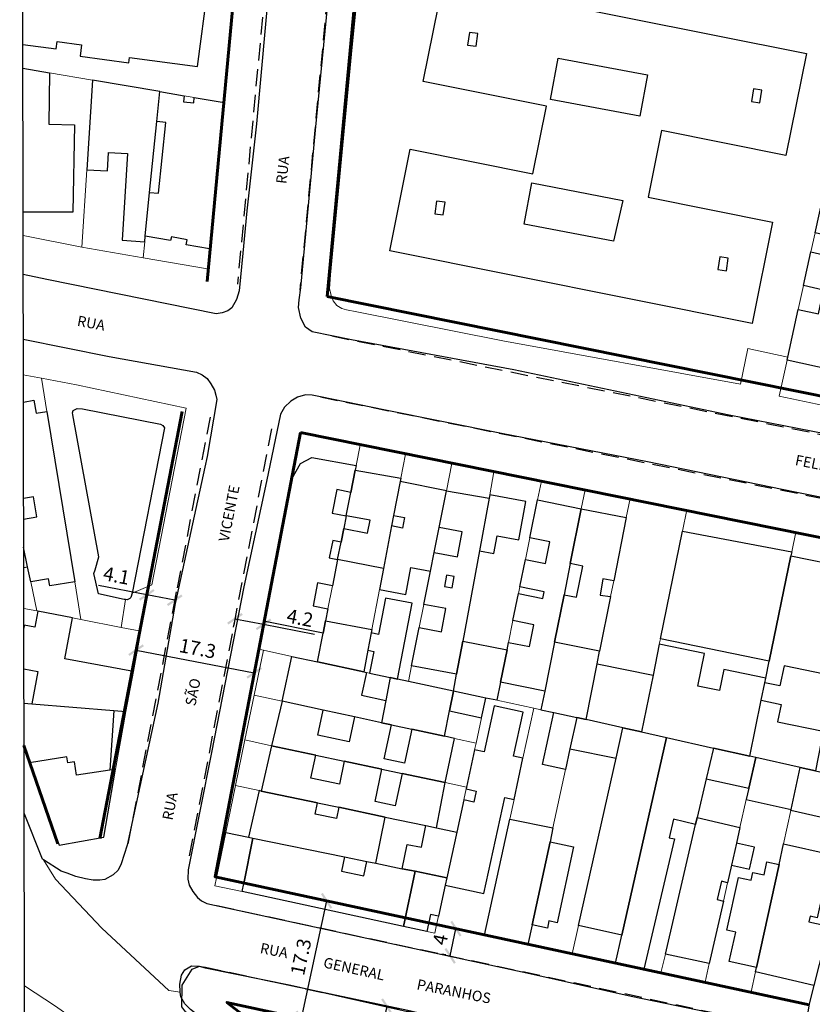
# Model space of a CAD drawing. Units: millimetres. Extents: x 280708 to 283149, y 1674344 to 1677126.
# Drawn here: x 280711 to 280825, y 1675062 to 1675204 of the extents above; entities that cross this region are included whole.
import ezdxf

# ---------------------------------------------------------------- set-up
doc = ezdxf.new("R2010")
doc.units = ezdxf.units.MM
doc.header["$MEASUREMENT"] = 0
doc.header["$PDMODE"] = 2
doc.header["$PDSIZE"] = 2
doc.linetypes.add('DASHED2', pattern=[0.375, 0.25, -0.125])
for name, color, linetype in [('_COORDENADAS_SIRGAS', 7, 'Continuous'), ('_cotas', 7, 'Continuous'), ('_meio fio', 7, 'DASHED2'), ('Edificacoes', 2, 'Continuous'), ('Edificacoes_Vazios', 2, 'Continuous'), ('Topon_de_Vias', 7, 'Continuous'), ('V-AREA_ VERDE', 3, 'Continuous')]:
    doc.layers.add(name, color=color, linetype=linetype)
for name, color, linetype, lineweight in [('_traçado meio fio', 7, 'Continuous', 60), ('_traçado por meio fio', 7, 'Continuous', 60), ('Muro_Grade', 8, 'Continuous', 20), ('Pavimentacao_Asfaltica_Mfio', 10, 'Continuous', 30), ('Pavimentacao_Nao_Asfaltica_Mfio', 10, 'Continuous', 30), ('Separ_Fisico_Canteiro_Mureta', 10, 'Continuous', 15)]:
    doc.layers.add(name, color=color, linetype=linetype, lineweight=lineweight)
doc.layers.add('Malha', color=7, linetype='Continuous', plot=False)
doc.styles.add('Arial', font='arial.ttf', dxfattribs={"height": 1.5})
doc.styles.get("Standard").update_dxf_attribs({"font": 'arial.ttf'})
doc.dimstyles.new('AEROS UPV', dxfattribs={"dimtxt": 2, "dimasz": 2.5, "dimexe": 1.25, "dimexo": 0.625, "dimtad": 1, "dimdsep": 46, "dimtxsty": 'Standard', "dimblk": 'ARCHTICK', "dimcen": 2.5, "dimadec": 0, "dimazin": 0, "dimtfac": 1, "dimtmove": 0, "dimatfit": 3, "dimfxl": 1, "dimarcsym": 0})

# ---------------------------------------------------------------- blocks, each defined once
blk = doc.blocks.new('_ARCHTICK')
at = {"color": 0, "linetype": 'ByBlock', "lineweight": -2}
blk.add_solid([(0.398, 0.309), (0.309, 0.398), (-0.309, -0.398), (-0.398, -0.309)], dxfattribs=at)
blk = doc.blocks.new('*D166')
at = {"layer": '_cotas', "color": 0, "lineweight": -2, "transparency": 16777216}
for p, q in [((280728.84, 1675120.85), (280721.88, 1675122.19)), ((280728.93, 1675121.31), (280729.07, 1675122.08)), ((280732.95, 1675120.53), (280733.1, 1675121.3)), ((280732.86, 1675120.07), (280728.84, 1675120.85))]:
    blk.add_line(p, q, dxfattribs=at)
at = {"layer": 'Defpoints', "color": 0, "transparency": 16777216}
for p in [(280728.81, 1675120.69), (280728.84, 1675120.85), (280732.83, 1675119.92)]:
    blk.add_point(p, dxfattribs=at)
at = {"layer": '_cotas', "color": 0, "lineweight": -2, "transparency": 16777216, "xscale": 2.5, "yscale": 2.5, "zscale": 2.5}
for p, rotation in [((280728.84, 1675120.85), 169.1040861218444), ((280732.86, 1675120.07), 349.1040861218444)]:
    blk.add_blockref('_ARCHTICK', p, dxfattribs=dict(at, rotation=rotation))
at = {"layer": '_cotas', "color": 0, "transparency": 16777216, "insert": (280724.44, 1675123.36), "char_height": 2, "attachment_point": 5, "rotation": 349.1041}
blk.add_mtext('4.1', dxfattribs=at)
blk = doc.blocks.new('*D167')
at = {"layer": '_cotas', "color": 0, "lineweight": -2, "transparency": 16777216}
for p, q in [((280741.45, 1675117.06), (280741.28, 1675116.18)), ((280741.52, 1675117.41), (280745.64, 1675116.61)), ((280745.57, 1675116.27), (280745.4, 1675115.39)), ((280745.64, 1675116.61), (280752.96, 1675115.2))]:
    blk.add_line(p, q, dxfattribs=at)
at = {"layer": 'Defpoints', "color": 0, "transparency": 16777216}
for p in [(280741.57, 1675117.67), (280745.69, 1675116.88), (280745.64, 1675116.61)]:
    blk.add_point(p, dxfattribs=at)
at = {"layer": '_cotas', "color": 0, "lineweight": -2, "transparency": 16777216, "xscale": 2.5, "yscale": 2.5, "zscale": 2.5}
for p, rotation in [((280741.52, 1675117.41), 169.1040861105291), ((280745.64, 1675116.61), 349.1040861105291)]:
    blk.add_blockref('_ARCHTICK', p, dxfattribs=dict(at, rotation=rotation))
at = {"layer": '_cotas', "color": 0, "transparency": 16777216, "insert": (280750.83, 1675117.27), "char_height": 2, "attachment_point": 5, "rotation": 349.1041}
blk.add_mtext('4.2', dxfattribs=at)
blk = doc.blocks.new('*D168')
at = {"layer": '_cotas', "color": 0, "lineweight": -2, "transparency": 16777216}
for p, q in [((280727.31, 1675112.9), (280744.3, 1675109.63)), ((280727.19, 1675112.31), (280727.07, 1675111.67)), ((280744.18, 1675109.04), (280744.06, 1675108.4))]:
    blk.add_line(p, q, dxfattribs=at)
at = {"layer": 'Defpoints', "color": 0, "transparency": 16777216}
for p in [(280727.31, 1675112.92), (280744.3, 1675109.65), (280744.3, 1675109.63)]:
    blk.add_point(p, dxfattribs=at)
at = {"layer": '_cotas', "color": 0, "lineweight": -2, "transparency": 16777216, "xscale": 2.5, "yscale": 2.5, "zscale": 2.5}
for p, rotation in [((280727.31, 1675112.9), 169.1040861282634), ((280744.3, 1675109.63), 349.1040861282634)]:
    blk.add_blockref('_ARCHTICK', p, dxfattribs=dict(at, rotation=rotation))
at = {"layer": '_cotas', "color": 0, "transparency": 16777216, "insert": (280736.11, 1675112.88), "char_height": 2, "attachment_point": 5, "rotation": 349.1041}
blk.add_mtext('17.3', dxfattribs=at)
blk = doc.blocks.new('*D1024')
at = {"layer": '_COORDENADAS_SIRGAS', "color": 0, "lineweight": -2, "transparency": 16777216}
for p, q in [((280754.7, 1675076.86), (280751.06, 1675059.95)), ((280755.36, 1675076.72), (280753.48, 1675077.13)), ((280751.72, 1675059.81), (280749.84, 1675060.21))]:
    blk.add_line(p, q, dxfattribs=at)
at = {"layer": 'Defpoints', "color": 0, "transparency": 16777216}
for p in [(280755.97, 1675076.59), (280751.06, 1675059.95), (280752.33, 1675059.68)]:
    blk.add_point(p, dxfattribs=at)
at = {"layer": '_COORDENADAS_SIRGAS', "color": 0, "lineweight": -2, "transparency": 16777216, "xscale": 2.5, "yscale": 2.5, "zscale": 2.5}
for p, rotation in [((280754.7, 1675076.86), 77.84053301772543), ((280751.06, 1675059.95), 257.8405330177255)]:
    blk.add_blockref('_ARCHTICK', p, dxfattribs=dict(at, rotation=rotation))
at = {"layer": '_COORDENADAS_SIRGAS', "color": 0, "transparency": 16777216, "insert": (280751.27, 1675068.75), "char_height": 2, "attachment_point": 5, "rotation": 77.8405}
blk.add_mtext('17.3', dxfattribs=at)
blk = doc.blocks.new('*D1025')
at = {"layer": '_COORDENADAS_SIRGAS', "color": 0, "lineweight": -2, "transparency": 16777216}
for p, q in [((280772.7, 1675072.98), (280772.09, 1675073.12)), ((280772.47, 1675068.94), (280773.31, 1675072.85)), ((280771.86, 1675069.07), (280771.25, 1675069.21))]:
    blk.add_line(p, q, dxfattribs=at)
at = {"layer": 'Defpoints', "color": 0, "transparency": 16777216}
for p in [(280773.31, 1675072.85), (280773.31, 1675072.85), (280772.47, 1675068.94)]:
    blk.add_point(p, dxfattribs=at)
at = {"layer": '_COORDENADAS_SIRGAS', "color": 0, "lineweight": -2, "transparency": 16777216, "xscale": 2.5, "yscale": 2.5, "zscale": 2.5}
for p, rotation in [((280773.31, 1675072.85), 77.84053301844989), ((280772.47, 1675068.94), 257.8405330184499)]:
    blk.add_blockref('_ARCHTICK', p, dxfattribs=dict(at, rotation=rotation))
at = {"layer": '_COORDENADAS_SIRGAS', "color": 0, "transparency": 16777216, "insert": (280771.3, 1675071.24), "char_height": 2, "attachment_point": 5, "rotation": 77.8405}
blk.add_mtext('4', dxfattribs=at)
blk = doc.blocks.new('*D1026')
at = {"layer": '_COORDENADAS_SIRGAS', "color": 0, "lineweight": -2, "transparency": 16777216}
for p, q in [((280763.36, 1675061.7), (280762.45, 1675057.49)), ((280763.55, 1675061.66), (280764.58, 1675061.44)), ((280762.45, 1675057.49), (280760.88, 1675050.19)), ((280762.65, 1675057.45), (280763.67, 1675057.23))]:
    blk.add_line(p, q, dxfattribs=at)
at = {"layer": 'Defpoints', "color": 0, "transparency": 16777216}
for p in [(280762.94, 1675061.79), (280762.03, 1675057.58), (280762.45, 1675057.49)]:
    blk.add_point(p, dxfattribs=at)
at = {"layer": '_COORDENADAS_SIRGAS', "color": 0, "lineweight": -2, "transparency": 16777216, "xscale": 2.5, "yscale": 2.5, "zscale": 2.5}
for p, rotation in [((280763.36, 1675061.7), 77.84053301842465), ((280762.45, 1675057.49), 257.8405330184246)]:
    blk.add_blockref('_ARCHTICK', p, dxfattribs=dict(at, rotation=rotation))
at = {"layer": '_COORDENADAS_SIRGAS', "color": 0, "transparency": 16777216, "insert": (280759.79, 1675052.97), "char_height": 2, "attachment_point": 5, "rotation": 77.8405}
blk.add_mtext('4.3', dxfattribs=at)

msp = doc.modelspace()

# ---------------------------------------------------------------- linework, layer by layer
at = {"layer": '_meio fio', "ltscale": 10}
for p, q in [((280755.456, 1675158.073), (280883.713, 1675132.268)), ((280753.801, 1675149.306), (280881.391, 1675123.525)), ((280738.923, 1675076.17), (280821.1, 1675058.463)), ((280737.027, 1675067.372), (280821.523, 1675049.166))]:
    msp.add_line(p, q, dxfattribs=at)
for points in [[(280755.255, 1675308.456), (280741.883, 1675165.496)], [(280764.216, 1675307.618), (280750.844, 1675164.658)], [(280737.934, 1675146.413), (280726.117, 1675085.022)], [(280746.772, 1675144.712), (280734.955, 1675083.321)]]:
    msp.add_lwpolyline(points, dxfattribs=at)
at = {"layer": '_traçado meio fio'}
msp.add_line((280711.181, 1675099.168), (280716.065, 1675085.073), dxfattribs=at)
for points in [[(280750.874, 1675308.866), (280737.502, 1675165.906)], [(280768.198, 1675307.245), (280754.774, 1675163.718)], [(280733.908, 1675147.188), (280722.091, 1675085.797)], [(280750.945, 1675144.17), (280738.654, 1675080.319), (280824.092, 1675061.91)], [(280820.673, 1675044.95), (280740.375, 1675062.252), (280745.154, 1675058.551), (280748.644, 1675055.443), (280752.907, 1675051.743), (280756.197, 1675048.556), (280761.853, 1675042.726), (280768.317, 1675035.684), (280772.846, 1675031.269), (280789.187, 1675009.772), (280792.852, 1675004.508), (280795.032, 1675001.14)]]:
    msp.add_lwpolyline(points, dxfattribs=at)
at = {"layer": '_traçado por meio fio'}
for p, q in [((280754.774, 1675163.718), (280884.298, 1675137.658)), ((280750.945, 1675144.17), (280880.281, 1675118.036))]:
    msp.add_line(p, q, dxfattribs=at)
at = {"layer": 'Edificacoes', "flags": 128}
for points in [[(280726.344, 1675198.085), (280736.133, 1675196.789), (280737.626, 1675208.065), (280727.726, 1675209.376), (280727.841, 1675210.243), (280721.197, 1675211.123), (280721.027, 1675209.84), (280717.367, 1675210.325), (280717.569, 1675211.844), (280710.983, 1675212.716)], [(280711.005, 1675199.96), (280715.794, 1675199.326), (280715.937, 1675200.405), (280719.463, 1675199.938), (280719.243, 1675198.279), (280726.246, 1675197.351), (280726.344, 1675198.085)], [(280711.011, 1675196.548), (280714.866, 1675195.893)], [(280714.866, 1675195.893), (280714.75, 1675188.496), (280718.424, 1675188.439), (280718.227, 1675175.867), (280711.047, 1675175.868)], [(280711.095, 1675148.566), (280712.622, 1675148.816), (280712.925, 1675146.968), (280714.476, 1675147.222), (280718.493, 1675122.716), (280714.885, 1675122.125), (280714.716, 1675123.154), (280712.154, 1675122.734), (280711.711, 1675124.886), (280711.132, 1675127.695)], [(280711.124, 1675131.744), (280713.039, 1675132.058), (280712.57, 1675134.918), (280711.119, 1675134.681)], [(280711.137, 1675124.766), (280711.711, 1675124.886), (280711.132, 1675127.695)], [(280724.114, 1675104.228), (280725.844, 1675104.09), (280726.913, 1675109.808), (280717.074, 1675111.649), (280718.175, 1675117.532), (280713.171, 1675118.511), (280712.738, 1675116.198), (280711.229, 1675116.48), (280711.152, 1675116.07)], [(280711.162, 1675110.218), (280713.194, 1675109.838), (280712.32, 1675105.163), (280724.114, 1675104.228)], [(280711.171, 1675105.254), (280712.32, 1675105.163), (280724.114, 1675104.228)], [(280724.114, 1675104.228), (280723.507, 1675095.663), (280718.742, 1675094.92), (280718.445, 1675096.829), (280717.467, 1675096.677), (280717.333, 1675097.539), (280711.99, 1675096.705), (280711.181, 1675099.268)]]:
    msp.add_lwpolyline(points, dxfattribs=at)
for points in [[(280771.492, 1675209.13), (280823.705, 1675198.665), (280820.765, 1675183.997), (280802.86, 1675187.586), (280800.941, 1675178.009), (280818.805, 1675174.428), (280815.886, 1675159.865), (280763.771, 1675170.311), (280766.703, 1675184.936), (280784.371, 1675181.394), (280786.315, 1675191.094), (280768.589, 1675194.647)], [(280721.037, 1675194.845), (280720.223, 1675181.97), (280723.18, 1675181.783), (280723.349, 1675184.457), (280726.067, 1675184.285), (280725.279, 1675171.821), (280728.544, 1675171.615), (280728.622, 1675172.4), (280729.253, 1675178.715), (280730.269, 1675188.888), (280730.7, 1675193.203)], [(280734.214, 1675192.606), (280734.129, 1675191.742), (280735.586, 1675191.597), (280735.662, 1675192.36), (280739.959, 1675191.63), (280737.867, 1675170.576), (280734.519, 1675171.154), (280734.651, 1675171.885), (280732.388, 1675172.332), (280732.273, 1675171.776), (280728.622, 1675172.4), (280729.253, 1675178.715), (280730.55, 1675178.586), (280731.56, 1675188.759), (280730.269, 1675188.888), (280730.7, 1675193.203)], [(280833.002, 1675179.026), (280831.369, 1675171.655), (280830.688, 1675168.581), (280829.574, 1675163.552), (280828.988, 1675160.909), (280827.279, 1675153.196), (280820.94, 1675154.601), (280821.033, 1675155.023), (280822.539, 1675161.884), (280825.419, 1675161.246), (280826.175, 1675164.662), (280823.29, 1675165.301), (280824.356, 1675170.156), (280827.278, 1675169.508), (280827.883, 1675172.237), (280824.955, 1675172.886), (280826.635, 1675180.533)], [(280719.592, 1675147.569), (280730.834, 1675145.368), (280731.137, 1675145.205), (280731.38, 1675144.841), (280726.764, 1675121.074), (280726.568, 1675120.468), (280726.397, 1675120.345), (280726.038, 1675120.151), (280725.791, 1675120.169), (280725.599, 1675120.182), (280721.9, 1675120.974), (280721.226, 1675123.925), (280721.41, 1675124.422), (280721.927, 1675126.333), (280718.19, 1675146.724), (280718.177, 1675147.018), (280718.271, 1675147.343), (280718.429, 1675147.453), (280718.817, 1675147.66)], [(280758.948, 1675139.449), (280758.82, 1675138.795), (280758.187, 1675135.571), (280756.151, 1675135.974), (280755.482, 1675132.595), (280757.528, 1675132.214), (280757.169, 1675130.389), (280756.787, 1675128.442), (280755.58, 1675128.682), (280755.078, 1675126.151), (280756.29, 1675125.911), (280755.555, 1675122.167), (280753.414, 1675122.592), (280752.752, 1675119.248), (280754.898, 1675118.823), (280754.562, 1675117.114), (280754.213, 1675115.334), (280745.636, 1675117.049), (280749.696, 1675137.55), (280750.962, 1675139.707), (280752.582, 1675140.602)], [(280765.365, 1675137.605), (280765.277, 1675137.142), (280764.341, 1675132.251), (280764.055, 1675130.758), (280762.887, 1675124.649), (280756.29, 1675125.911), (280756.787, 1675128.442), (280757.169, 1675130.389), (280760.593, 1675129.734), (280760.943, 1675131.561), (280757.528, 1675132.214), (280758.187, 1675135.571), (280758.82, 1675138.795)], [(280770.173, 1675126.921), (280770.89, 1675130.517), (280771.948, 1675135.817), (280765.277, 1675137.142), (280764.341, 1675132.251), (280765.912, 1675131.951), (280765.627, 1675130.457), (280764.055, 1675130.758), (280762.887, 1675124.649), (280762.308, 1675121.622), (280766.075, 1675120.902), (280766.818, 1675124.786), (280769.639, 1675124.247)], [(280773.383, 1675109.458), (280766.925, 1675110.649), (280768.022, 1675116.145), (280771.248, 1675115.551), (280771.865, 1675118.893), (280768.687, 1675119.479), (280769.639, 1675124.247), (280770.173, 1675126.921), (280773.518, 1675126.304), (280774.183, 1675129.91), (280770.89, 1675130.517), (280771.948, 1675135.817), (280778.076, 1675134.764), (280776.675, 1675127.169), (280774.285, 1675114.204)], [(280778.154, 1675135.206), (280778.076, 1675134.764), (280776.675, 1675127.169), (280778.746, 1675126.787), (280779.214, 1675129.325), (280782.345, 1675128.748), (280783.358, 1675134.247)], [(280780.863, 1675114.008), (280783.876, 1675113.403), (280784.507, 1675116.548), (280781.503, 1675117.151), (280782.297, 1675121.047), (280785.808, 1675120.342), (280786, 1675121.299), (280782.492, 1675122.003), (280783.291, 1675125.926), (280786.167, 1675125.349), (280786.795, 1675128.479), (280783.929, 1675129.055), (280785.043, 1675134.518), (280791.322, 1675133.2), (280789.744, 1675125.339), (280788.843, 1675120.85), (280787.474, 1675114.032), (280786.064, 1675107.006), (280779.697, 1675108.284), (280780.645, 1675112.941)], [(280791.322, 1675133.2), (280797.804, 1675131.97), (280795.985, 1675122.849), (280794.441, 1675123.161), (280794.031, 1675120.824), (280795.542, 1675120.631), (280793.967, 1675112.737), (280787.474, 1675114.032), (280788.843, 1675120.85), (280790.638, 1675120.491), (280791.533, 1675124.982), (280789.744, 1675125.339)], [(280805.875, 1675130.018), (280821.586, 1675127.015), (280821.469, 1675126.447), (280818.368, 1675111.302), (280802.706, 1675114.507)], [(280817.736, 1675108.218), (280817.874, 1675108.889), (280818.368, 1675111.302), (280821.469, 1675126.447), (280829.472, 1675124.808), (280826.322, 1675109.427), (280820.48, 1675110.624), (280819.896, 1675107.775)], [(280764.907, 1675108.737), (280766.998, 1675119.639), (280763.186, 1675120.37), (280762.187, 1675115.162), (280761.111, 1675115.369), (280760.636, 1675112.884), (280761.493, 1675112.719), (280760.894, 1675109.597), (280763.853, 1675108.963)], [(280753.402, 1675111.203), (280754.213, 1675115.334), (280754.562, 1675117.114), (280761.205, 1675115.858), (280761.111, 1675115.369), (280760.636, 1675112.884), (280760.042, 1675109.78)], [(280772.959, 1675107.012), (280773.383, 1675109.458), (280774.285, 1675114.204), (280780.645, 1675112.941), (280779.697, 1675108.284), (280779.166, 1675105.682), (280777.613, 1675106.015)], [(280792.01, 1675102.93), (280793.602, 1675110.907), (280793.967, 1675112.737), (280787.474, 1675114.032), (280786.064, 1675107.006), (280785.526, 1675104.319), (280787.373, 1675103.923), (280790.672, 1675103.217)], [(280815.571, 1675097.645), (280817.218, 1675105.689), (280817.736, 1675108.218), (280817.874, 1675108.889), (280811.826, 1675110.128), (280811.204, 1675107.091), (280808.088, 1675107.729), (280809.046, 1675112.406), (280802.549, 1675113.737), (280801.641, 1675109.291), (280799.976, 1675101.143), (280803.58, 1675100.335), (280810.34, 1675098.819)], [(280749.697, 1675111.996), (280753.402, 1675111.203), (280760.042, 1675109.78), (280760.434, 1675109.696), (280759.729, 1675106.426), (280763.227, 1675105.672), (280762.615, 1675102.459), (280758.697, 1675103.304), (280754.22, 1675104.269), (280748.306, 1675105.544)], [(280799.976, 1675101.143), (280797.321, 1675101.739), (280792.01, 1675102.93), (280793.602, 1675110.907), (280801.641, 1675109.291)], [(280772.377, 1675104.184), (280772.959, 1675107.012), (280766.476, 1675108.401), (280764.907, 1675108.737), (280763.853, 1675108.963), (280763.227, 1675105.672), (280762.615, 1675102.459), (280764.013, 1675102.158), (280766.945, 1675101.525), (280771.659, 1675100.509)], [(280772.377, 1675104.184), (280776.997, 1675103.185), (280777.613, 1675106.015), (280772.959, 1675107.012)], [(280765.559, 1675095.164), (280771.736, 1675093.849), (280773.089, 1675100.201), (280771.659, 1675100.509), (280766.945, 1675101.525), (280765.902, 1675096.625), (280762.968, 1675097.25), (280764.013, 1675102.158), (280762.615, 1675102.459), (280758.697, 1675103.304), (280757.933, 1675099.715), (280753.453, 1675100.669), (280754.22, 1675104.269), (280748.306, 1675105.544), (280746.776, 1675099.164), (280753.136, 1675097.81), (280757.238, 1675096.936), (280762.642, 1675095.786)], [(280816.407, 1675097.458), (280815.571, 1675097.645), (280817.218, 1675105.689), (280820.062, 1675105.106), (280819.551, 1675102.611), (280826.107, 1675101.268), (280825.807, 1675099.731), (280824.987, 1675095.534), (280822.807, 1675096.022)], [(280777.325, 1675077.918), (280780.331, 1675091.732), (280781.66, 1675091.442), (280782.945, 1675097.353), (280781.589, 1675097.648), (280782.972, 1675104.002), (280778.82, 1675104.906), (280777.375, 1675098.265), (280775.992, 1675098.566), (280774.822, 1675093.192), (280774.771, 1675092.955), (280776.22, 1675092.64), (280775.872, 1675091.041), (280774.423, 1675091.357), (280773.418, 1675086.737), (280771.99, 1675080.172), (280771.763, 1675079.129)], [(280790.672, 1675103.217), (280789.701, 1675098.699), (280789.069, 1675095.761), (280785.771, 1675096.47), (280787.373, 1675103.923)], [(280797.321, 1675101.739), (280792.01, 1675102.93), (280790.672, 1675103.217), (280789.701, 1675098.699), (280796.332, 1675097.351)], [(280797.162, 1675071.922), (280790.92, 1675073.332), (280796.332, 1675097.351), (280797.321, 1675101.739), (280799.976, 1675101.143), (280803.58, 1675100.335)], [(280809.305, 1675094.39), (280808.007, 1675088.836), (280807.775, 1675087.845), (280804.602, 1675088.586), (280803.983, 1675085.935), (280804.719, 1675085.763), (280800.342, 1675067.03), (280796.253, 1675067.901), (280797.162, 1675071.922), (280803.58, 1675100.335), (280810.34, 1675098.819)], [(280746.776, 1675099.164), (280745.303, 1675092.64), (280753.387, 1675090.943), (280756.454, 1675090.299), (280763.143, 1675088.895), (280768.969, 1675087.671), (280770.512, 1675087.347), (280771.736, 1675093.849), (280765.559, 1675095.164), (280764.583, 1675090.519), (280761.665, 1675091.132), (280762.642, 1675095.786), (280757.238, 1675096.936), (280756.539, 1675093.608), (280752.435, 1675094.47), (280753.136, 1675097.81)], [(280816.407, 1675097.458), (280815.571, 1675097.645), (280810.34, 1675098.819), (280809.305, 1675094.39), (280815.42, 1675093.073)], [(280724.366, 1675095.796), (280723.507, 1675095.663), (280718.742, 1675094.92), (280718.445, 1675096.829), (280717.467, 1675096.677), (280717.333, 1675097.539), (280711.99, 1675096.705), (280716.24, 1675084.84), (280722.644, 1675085.986)], [(280822.807, 1675096.022), (280816.407, 1675097.458), (280815.42, 1675093.073), (280815.049, 1675091.425), (280821.493, 1675090.004)], [(280824.987, 1675095.534), (280831.734, 1675094.02), (280830.316, 1675087.829), (280821.46, 1675089.856), (280821.493, 1675090.004), (280822.807, 1675096.022)], [(280745.023, 1675092.699), (280743.476, 1675085.992), (280744.097, 1675085.865), (280757.275, 1675083.175), (280760.5, 1675082.517), (280761.787, 1675082.254), (280763.143, 1675088.895), (280756.454, 1675090.299), (280756.121, 1675088.67), (280753.051, 1675089.297), (280753.387, 1675090.943), (280745.303, 1675092.64)], [(280777.416, 1675071.913), (280781.041, 1675088.591), (280787.257, 1675087.333), (280786.831, 1675085.349), (280784.262, 1675073.401), (280783.657, 1675070.584)], [(280803.42, 1675069.206), (280807.775, 1675087.845), (280808.007, 1675088.836), (280814.143, 1675087.402), (280813.64, 1675085.168), (280812.922, 1675081.981), (280812.356, 1675079.464), (280811.507, 1675079.662), (280810.892, 1675077.029), (280811.761, 1675076.825), (280809.737, 1675067.831)], [(280770.512, 1675087.347), (280773.418, 1675086.737), (280771.99, 1675080.172), (280767.433, 1675081.102), (280765.59, 1675081.478), (280766.304, 1675084.979), (280768.335, 1675084.564), (280768.969, 1675087.671)], [(280742.799, 1675079.337), (280738.848, 1675080.178), (280740.189, 1675086.663), (280743.476, 1675085.992), (280744.097, 1675085.865)], [(280757.275, 1675083.175), (280756.853, 1675081.108), (280760.078, 1675080.45), (280760.5, 1675082.517), (280761.787, 1675082.254), (280765.59, 1675081.478), (280767.433, 1675081.102), (280765.775, 1675073.177), (280742.569, 1675078.179), (280742.799, 1675079.337), (280744.097, 1675085.865)], [(280784.262, 1675073.401), (280786.831, 1675085.349), (280790.222, 1675084.62), (280787.876, 1675073.705), (280786.681, 1675073.961), (280786.459, 1675072.929)], [(280813.64, 1675085.168), (280812.922, 1675081.981), (280815.539, 1675081.392), (280816.256, 1675084.579)], [(280816.388, 1675066.636), (280816.525, 1675067.262), (280819.761, 1675082.076), (280820.407, 1675085.035), (280827.244, 1675083.541), (280825.252, 1675074.42), (280824.238, 1675074.641), (280824.062, 1675073.835), (280826.92, 1675073.211), (280826.337, 1675070.891), (280824.781, 1675064.698)], [(280819.761, 1675082.076), (280816.525, 1675067.262), (280812.609, 1675068.117), (280813.534, 1675072.35), (280812.255, 1675072.629), (280813.913, 1675080.221), (280815.749, 1675079.82), (280815.991, 1675080.929), (280817.62, 1675080.573), (280818.03, 1675082.454)], [(280771.99, 1675080.172), (280771.763, 1675079.129), (280770.788, 1675074.648), (280769.631, 1675074.9), (280769.1, 1675072.46), (280765.775, 1675073.177), (280767.433, 1675081.102)], [(280824.781, 1675064.698), (280824.116, 1675062.051), (280823.129, 1675056.223), (280863.418, 1675048.294), (280865.208, 1675057.391), (280863.967, 1675057.635), (280865.007, 1675062.919), (280831.711, 1675069.783), (280826.337, 1675070.891)]]:
    msp.add_lwpolyline(points, close=True, dxfattribs=at)
at = {"layer": 'Edificacoes_Vazios', "flags": 128}
for points in [[(280775.249, 1675201.71), (280774.975, 1675199.892), (280776.188, 1675199.709), (280776.462, 1675201.527)], [(280788.004, 1675198.012), (280800.849, 1675195.601), (280799.733, 1675189.659), (280786.888, 1675192.069)], [(280816.08, 1675193.587), (280815.806, 1675191.769), (280817.019, 1675191.586), (280817.293, 1675193.404)], [(280784.236, 1675180.06), (280797.298, 1675177.553), (280795.965, 1675171.706), (280783.12, 1675174.117)], [(280770.525, 1675177.463), (280770.251, 1675175.646), (280771.464, 1675175.463), (280771.738, 1675177.28)], [(280811.25, 1675169.434), (280810.976, 1675167.616), (280812.189, 1675167.433), (280812.463, 1675169.251)], [(280771.951, 1675123.668), (280771.668, 1675122.059), (280772.765, 1675121.866), (280773.048, 1675123.475)]]:
    msp.add_lwpolyline(points, close=True, dxfattribs=at)
at = {"layer": 'Malha', "flags": 128}
msp.add_lwpolyline([(280710.564, 1675452.26), (281192.801, 1675453.092), (281193.746, 1674898.828), (280711.533, 1674897.996), (280710.564, 1675452.26)], close=True, dxfattribs=at)
at = {"layer": 'Muro_Grade', "flags": 128}
for points in [[(280768.156, 1675265.24), (280767.095, 1675258.517), (280765.151, 1675258.616), (280764.261, 1675258.392), (280763.736, 1675257.885), (280763.698, 1675257.51), (280761.555, 1675232.525), (280760.634, 1675222.102), (280758.286, 1675198.581), (280755.273, 1675166.85), (280755.137, 1675164.892), (280755.38, 1675163.865), (280755.657, 1675163.137), (280756.168, 1675162.448), (280756.871, 1675162.011), (280757.583, 1675161.812), (280759.07, 1675161.515), (280780.022, 1675157.361), (280814.243, 1675151.128)], [(280710.978, 1675215.724), (280735.912, 1675212.269), (280741.76, 1675211.458), (280740.195, 1675194.008), (280739.959, 1675191.63), (280737.867, 1675170.576), (280737.582, 1675167.712), (280728.314, 1675169.314), (280719.519, 1675170.836), (280711.053, 1675172.515)], [(280711.011, 1675196.548), (280714.866, 1675195.893), (280721.037, 1675194.845), (280730.7, 1675193.203), (280734.214, 1675192.606), (280735.662, 1675192.36), (280739.959, 1675191.63)], [(280719.519, 1675170.836), (280720.223, 1675181.97), (280721.037, 1675194.845)], [(280730.7, 1675193.203), (280730.269, 1675188.888), (280729.253, 1675178.715), (280728.622, 1675172.4), (280728.544, 1675171.615), (280728.314, 1675169.314)], [(280829.195, 1675192.191), (280827.287, 1675183.505), (280826.635, 1675180.533), (280824.955, 1675172.886), (280824.356, 1675170.156), (280823.29, 1675165.301), (280822.539, 1675161.884), (280821.033, 1675155.023), (280820.94, 1675154.601), (280819.801, 1675149.412)], [(280850.619, 1675187.947), (280848.345, 1675177.438), (280848.224, 1675176.878), (280847.631, 1675174.135), (280846.841, 1675170.488), (280845.157, 1675162.704), (280844.075, 1675157.702), (280843.944, 1675157.1), (280842.224, 1675149.149), (280841.293, 1675144.849), (280832.859, 1675146.639), (280826.142, 1675148.065), (280819.801, 1675149.412)], [(280815.269, 1675156.277), (280814.243, 1675151.128)], [(280815.269, 1675156.277), (280821.033, 1675155.023)], [(280711.088, 1675152.471), (280713.694, 1675151.991), (280718.751, 1675151.06), (280734.508, 1675147.707), (280729.55, 1675122.279), (280726.764, 1675121.074)], [(280713.694, 1675151.991), (280714.476, 1675147.222), (280718.493, 1675122.716), (280719.381, 1675117.296)], [(280744.841, 1675113.037), (280745.636, 1675117.049), (280749.696, 1675137.55), (280750.994, 1675144.101)], [(280750.994, 1675144.101), (280759.526, 1675142.39), (280766.031, 1675141.085), (280772.732, 1675139.741), (280778.77, 1675138.53), (280783.99, 1675137.483), (280785.583, 1675137.172), (280791.872, 1675135.941), (280798.344, 1675134.675), (280806.5, 1675133.079)], [(280759.526, 1675142.39), (280758.948, 1675139.449), (280758.82, 1675138.795), (280758.187, 1675135.571), (280757.528, 1675132.214), (280757.169, 1675130.389), (280756.787, 1675128.442), (280756.29, 1675125.911), (280755.555, 1675122.167), (280754.898, 1675118.823), (280754.562, 1675117.114), (280754.213, 1675115.334), (280753.402, 1675111.203)], [(280766.031, 1675141.085), (280765.365, 1675137.605), (280765.277, 1675137.142), (280764.341, 1675132.251), (280764.055, 1675130.758), (280762.887, 1675124.649), (280762.308, 1675121.622), (280761.205, 1675115.858), (280761.111, 1675115.369), (280760.636, 1675112.884), (280760.042, 1675109.78)], [(280772.732, 1675139.741), (280771.948, 1675135.817), (280770.89, 1675130.517), (280770.173, 1675126.921), (280769.639, 1675124.247), (280768.687, 1675119.479), (280768.022, 1675116.145), (280766.925, 1675110.649), (280766.476, 1675108.401)], [(280778.77, 1675138.53), (280778.154, 1675135.206), (280778.076, 1675134.764), (280776.675, 1675127.169), (280774.285, 1675114.204), (280773.383, 1675109.458), (280772.959, 1675107.012)], [(280785.583, 1675137.172), (280785.043, 1675134.518), (280783.929, 1675129.055), (280783.291, 1675125.926), (280782.492, 1675122.003), (280782.297, 1675121.047), (280781.503, 1675117.151), (280780.863, 1675114.008), (280780.645, 1675112.941), (280779.697, 1675108.284), (280779.166, 1675105.682)], [(280791.872, 1675135.941), (280791.322, 1675133.2), (280789.744, 1675125.339), (280788.843, 1675120.85), (280787.474, 1675114.032), (280786.064, 1675107.006), (280785.526, 1675104.319)], [(280792.01, 1675102.93), (280793.602, 1675110.907), (280793.967, 1675112.737), (280795.542, 1675120.631), (280795.985, 1675122.849), (280797.804, 1675131.97), (280798.344, 1675134.675)], [(280806.5, 1675133.079), (280805.875, 1675130.018), (280802.706, 1675114.507), (280802.549, 1675113.737), (280801.641, 1675109.291), (280799.976, 1675101.143)], [(280815.571, 1675097.645), (280817.218, 1675105.689), (280817.736, 1675108.218), (280817.874, 1675108.889), (280818.368, 1675111.302), (280821.469, 1675126.447), (280821.586, 1675127.015), (280822.172, 1675129.876)], [(280838.001, 1675126.641), (280831.331, 1675128.004), (280822.172, 1675129.876)], [(280711.132, 1675127.695), (280711.711, 1675124.886), (280712.154, 1675122.734), (280713.019, 1675118.54)], [(280725.791, 1675120.169), (280725.151, 1675116.167)], [(280711.147, 1675118.907), (280713.019, 1675118.54), (280713.171, 1675118.511), (280718.175, 1675117.532), (280719.381, 1675117.296), (280725.151, 1675116.167), (280727.999, 1675115.61), (280726.913, 1675109.808), (280725.844, 1675104.09), (280725.485, 1675102.175), (280724.366, 1675095.796), (280722.644, 1675085.986)], [(280738.611, 1675079.032), (280738.848, 1675080.178), (280740.189, 1675086.663), (280741.587, 1675093.42), (280742.944, 1675099.981), (280744.275, 1675106.413), (280745.611, 1675112.872)], [(280744.841, 1675113.037), (280745.611, 1675112.872), (280749.697, 1675111.996), (280753.402, 1675111.203), (280760.042, 1675109.78), (280760.434, 1675109.696), (280760.894, 1675109.597), (280763.853, 1675108.963), (280764.907, 1675108.737), (280766.476, 1675108.401), (280772.959, 1675107.012), (280777.613, 1675106.015), (280779.166, 1675105.682), (280784.506, 1675104.538), (280785.526, 1675104.319), (280787.373, 1675103.923), (280790.672, 1675103.217), (280792.01, 1675102.93), (280797.321, 1675101.739), (280799.976, 1675101.143), (280803.58, 1675100.335), (280810.34, 1675098.819), (280815.571, 1675097.645), (280816.407, 1675097.458), (280822.807, 1675096.022), (280824.987, 1675095.534)], [(280744.275, 1675106.413), (280748.306, 1675105.544), (280754.22, 1675104.269), (280758.697, 1675103.304), (280762.615, 1675102.459), (280764.013, 1675102.158), (280766.945, 1675101.525), (280771.659, 1675100.509), (280773.089, 1675100.201), (280776.202, 1675099.529)], [(280777.613, 1675106.015), (280776.997, 1675103.185), (280776.202, 1675099.529), (280775.992, 1675098.566), (280774.822, 1675093.192), (280774.771, 1675092.955), (280774.423, 1675091.357), (280773.418, 1675086.737), (280771.99, 1675080.172), (280771.763, 1675079.129), (280770.788, 1675074.648), (280770.512, 1675073.383), (280770.257, 1675072.21)], [(280725.844, 1675104.09), (280724.114, 1675104.228), (280712.32, 1675105.163), (280711.171, 1675105.254)], [(280777.416, 1675071.913), (280781.041, 1675088.591), (280781.66, 1675091.442), (280782.945, 1675097.353), (280784.506, 1675104.538)], [(280790.672, 1675103.217), (280789.701, 1675098.699), (280789.069, 1675095.761), (280787.257, 1675087.333), (280786.831, 1675085.349), (280784.262, 1675073.401), (280783.657, 1675070.584)], [(280797.321, 1675101.739), (280796.332, 1675097.351), (280790.92, 1675073.332), (280789.997, 1675069.234)], [(280774.822, 1675093.192), (280771.736, 1675093.849), (280765.559, 1675095.164), (280762.642, 1675095.786), (280757.238, 1675096.936), (280753.136, 1675097.81), (280746.776, 1675099.164), (280742.944, 1675099.981)], [(280803.58, 1675100.335), (280797.162, 1675071.922), (280796.253, 1675067.901)], [(280810.34, 1675098.819), (280809.305, 1675094.39), (280808.007, 1675088.836), (280807.775, 1675087.845), (280803.42, 1675069.206), (280802.79, 1675066.509)], [(280816.407, 1675097.458), (280815.42, 1675093.073), (280815.049, 1675091.425), (280814.143, 1675087.402), (280813.64, 1675085.168), (280812.922, 1675081.981), (280812.356, 1675079.464), (280811.761, 1675076.825), (280809.737, 1675067.831), (280809.14, 1675065.181)], [(280815.768, 1675063.796), (280816.388, 1675066.636), (280816.525, 1675067.262), (280819.761, 1675082.076), (280820.407, 1675085.035), (280821.46, 1675089.856), (280821.493, 1675090.004), (280822.807, 1675096.022)], [(280773.418, 1675086.737), (280770.512, 1675087.347), (280768.969, 1675087.671), (280763.143, 1675088.895), (280756.454, 1675090.299), (280753.387, 1675090.943), (280745.303, 1675092.64), (280745.023, 1675092.699), (280741.587, 1675093.42)], [(280771.99, 1675080.172), (280767.433, 1675081.102), (280765.59, 1675081.478), (280761.787, 1675082.254), (280760.5, 1675082.517), (280757.275, 1675083.175), (280744.097, 1675085.865), (280743.476, 1675085.992), (280740.189, 1675086.663)], [(280738.611, 1675079.032), (280742.569, 1675078.179), (280765.775, 1675073.177), (280769.1, 1675072.46), (280770.257, 1675072.21)], [(280827.484, 1675075.456), (280826.92, 1675073.211), (280826.337, 1675070.891), (280824.781, 1675064.698), (280824.116, 1675062.051)], [(280802.79, 1675066.509), (280800.342, 1675067.03), (280796.253, 1675067.901), (280789.997, 1675069.234), (280783.657, 1675070.584), (280777.416, 1675071.913), (280770.512, 1675073.383)], [(280802.79, 1675066.509), (280809.14, 1675065.181), (280815.768, 1675063.796), (280824.116, 1675062.051)], [(280824.116, 1675062.051), (280823.129, 1675056.223)]]:
    msp.add_lwpolyline(points, dxfattribs=at)
at = {"layer": 'Pavimentacao_Asfaltica_Mfio', "flags": 128}
for points in [[(280741.054, 1675162.094), (280740.499, 1675161.699), (280739.679, 1675161.399), (280738.82, 1675161.232), (280714.468, 1675166.204), (280711.063, 1675166.917)], [(280892.363, 1675151.337), (280890.334, 1675142.601), (280888.074, 1675134.474), (280887.534, 1675133.603), (280887.03, 1675133.129), (280886.088, 1675132.518), (280885.065, 1675132.254), (280884.141, 1675132.242), (280883.285, 1675132.293), (280860.215, 1675137.222), (280844.923, 1675140.113), (280826.345, 1675143.986), (280812.589, 1675146.67), (280781.637, 1675153.195), (280758.293, 1675157.495), (280752.619, 1675158.651), (280751.682, 1675159.332), (280750.972, 1675160.602)], [(280711.079, 1675157.588), (280723.41, 1675155.095), (280735.977, 1675152.874), (280736.796, 1675152.467), (280737.513, 1675151.963), (280738.077, 1675151.203), (280738.563, 1675150.257)], [(280885.264, 1675121.277), (280884.683, 1675122.07), (280883.837, 1675122.778), (280883.11, 1675123.158), (280873.738, 1675125.156), (280856.327, 1675128.936), (280840.096, 1675132.012), (280822.086, 1675135.594), (280800.846, 1675139.954), (280779.867, 1675144.059), (280762.956, 1675147.43), (280753.801, 1675149.306), (280752.609, 1675149.536), (280751.66, 1675149.581), (280750.524, 1675149.257), (280749.545, 1675148.697), (280748.631, 1675147.848)], [(280713.989, 1675082.765), (280713.831, 1675082.867), (280711.198, 1675089.479)], [(280776.174, 1675025.46), (280774.874, 1675025.246), (280773.715, 1675025.54), (280772.487, 1675026.216), (280771.773, 1675026.821), (280766.62, 1675031.598), (280760.919, 1675037.905), (280755.736, 1675043.351), (280751.002, 1675048.102), (280746.935, 1675051.623), (280742.073, 1675055.878), (280735.141, 1675061.245), (280734.315, 1675062.063), (280733.746, 1675063.031), (280733.636, 1675063.731)]]:
    msp.add_lwpolyline(points, dxfattribs=at)
at = {"layer": 'Pavimentacao_Nao_Asfaltica_Mfio', "flags": 128}
for points in [[(280754.121, 1675295.477), (280752.8, 1675281.69), (280751.234, 1675263.947), (280748.912, 1675240.395), (280747.624, 1675224.372), (280746.558, 1675209.865), (280744.637, 1675188.542), (280743.252, 1675176.055), (280742.657, 1675169.967), (280742.127, 1675164.536), (280741.751, 1675163.289), (280741.054, 1675162.094)], [(280750.972, 1675160.602), (280750.673, 1675162.178), (280750.741, 1675163.281), (280750.981, 1675165.005), (280751.367, 1675169.085), (280753.123, 1675187.659), (280756.632, 1675224.01), (280759.207, 1675251.42), (280761.992, 1675280.655), (280762.729, 1675287.219), (280763.437, 1675294.326)], [(280738.563, 1675150.257), (280738.785, 1675149.568), (280738.905, 1675148.914), (280737.533, 1675140.734), (280737.195, 1675139.182), (280732.93, 1675119.614), (280730.441, 1675105.251), (280726.043, 1675084.882), (280725.182, 1675082.179), (280724.721, 1675081.269), (280724.004, 1675080.589), (280722.814, 1675079.941), (280722.093, 1675079.813), (280721.12, 1675079.832), (280720.04, 1675080.005), (280718.615, 1675080.368), (280717.412, 1675080.837), (280716.545, 1675081.124), (280713.989, 1675082.765)], [(280748.631, 1675147.848), (280748.092, 1675146.81), (280746.036, 1675137.158), (280742.811, 1675122.022), (280738.145, 1675098.182), (280734.78, 1675081.325), (280734.734, 1675079.967), (280734.948, 1675079.115), (280735.469, 1675078.198), (280736.132, 1675077.346), (280736.704, 1675076.87), (280737.474, 1675076.473), (280740.371, 1675075.867), (280783.947, 1675066.427), (280798.477, 1675063.159), (280812.906, 1675060.176), (280821.1, 1675058.463)], [(280733.636, 1675063.731), (280733.631, 1675063.762), (280733.601, 1675064.864), (280733.836, 1675066.161), (280734.302, 1675066.945), (280735.256, 1675067.509), (280736.363, 1675067.471), (280737.257, 1675067.246), (280749.552, 1675064.721), (280767.213, 1675060.738), (280778.828, 1675058.588), (280780.179, 1675058.023), (280781.483, 1675057.569), (280782.09, 1675057.136), (280782.608, 1675056.407), (280782.959, 1675055.646), (280783.143, 1675054.686), (280781.073, 1675041.855), (280778.431, 1675027.872), (280778.106, 1675027.039), (280777.371, 1675026.206), (280776.174, 1675025.46)]]:
    msp.add_lwpolyline(points, dxfattribs=at)
at = {"layer": 'Separ_Fisico_Canteiro_Mureta', "flags": 128}
for points in [[(280733.636, 1675063.731), (280731.997, 1675063.976), (280722.386, 1675072.907), (280715.691, 1675079.989), (280713.989, 1675082.765)], [(280711.242, 1675064.649), (280711.256, 1675064.64), (280715.734, 1675061.704), (280719.969, 1675058.69), (280724.421, 1675055.389), (280729.072, 1675051.932), (280734.482, 1675047.647), (280740.645, 1675042.117), (280744.836, 1675038.145), (280749.626, 1675033.585), (280753.302, 1675029.849), (280759.26, 1675023.112), (280762.306, 1675019.554), (280766.01, 1675015.11), (280769.799, 1675010.284), (280772.836, 1675005.973), (280776.071, 1675001.33), (280779.454, 1674996.258), (280783.3, 1674990.356), (280787.254, 1674983.631)]]:
    msp.add_lwpolyline(points, dxfattribs=at)
at = {"layer": 'V-AREA_ VERDE'}
msp.add_lwpolyline([(280754.246, 1675043.61), (280748.566, 1675049.07), (280742.596, 1675054.34), (280736.586, 1675059.34), (280734.476, 1675060.84), (280733.886, 1675061.6), (280733.926, 1675064.75), (280735.356, 1675067.04), (280736.446, 1675067.44), (280766.396, 1675061.121), (280778.486, 1675058.311), (280781.276, 1675057.651), (280782.676, 1675055.911), (280782.596, 1675051.801), (280781.276, 1675045.601), (280777.117, 1675023.881), (280776.537, 1675022.331), (280775.637, 1675021.591), (280774.987, 1675021.591), (280773.827, 1675021.971), (280772.337, 1675023.981), (280764.657, 1675032.691), (280756.976, 1675040.99), (280754.246, 1675043.61)], close=True, dxfattribs=at)

# ---------------------------------------------------------------- texts
at = {"layer": 'Topon_de_Vias', "style": 'Arial'}
for s, rotation, p in [('RUA', 83.55964, (280748.91, 1675179.871)), ('RUA', 349.58642, (280718.733, 1675159.54)), ('FELIPE', 348.8093, (280821.985, 1675139.532)), ('VICENTE', 78.86518, (280740.615, 1675128.399)), ('SÃO', 78.86518, (280735.827, 1675104.78)), ('RUA', 78.86518, (280732.526, 1675088.353)), ('RUA', 348.96601, (280745.037, 1675069.363)), ('GENERAL', 347.66981, (280754.131, 1675067.308)), ('PARANHOS', 348.90655, (280767.566, 1675064.145))]:
    msp.add_text(s, height=1.5, rotation=rotation, dxfattribs=at).set_placement(p)

# ---------------------------------------------------------------- dimensions: what is measured, and where the dimension line sits
at = {"layer": '_COORDENADAS_SIRGAS'}
for p1, p2, distance, picture, middle in [((280755.974, 1675076.587), (280752.33, 1675059.676), -1.303, '*D1024', (280751.269, 1675068.753)), ((280772.467, 1675068.942), (280773.31, 1675072.852), 0, '*D1025', (280771.3, 1675071.239)), ((280762.94, 1675061.788), (280762.035, 1675057.585), 0.426, '*D1026', (280759.791, 1675052.968))]:
    dim = msp.add_aligned_dim(p1=p1, p2=p2, distance=distance, dimstyle='AEROS UPV', dxfattribs=at)
    dim.commit()
    dim.dimension.update_dxf_attribs({"geometry": picture, "text_midpoint": middle})
at = {"layer": '_cotas'}
for p1, p2, distance, picture, middle in [((280732.834, 1675119.919), (280728.808, 1675120.694), -0.159, '*D166', (280724.44, 1675123.355)), ((280741.567, 1675117.673), (280745.692, 1675116.879), -0.271, '*D167', (280750.834, 1675117.272)), ((280727.312, 1675112.922), (280744.3, 1675109.652), -0.02, '*D168', (280736.114, 1675112.884))]:
    dim = msp.add_aligned_dim(p1=p1, p2=p2, distance=distance, dimstyle='AEROS UPV', dxfattribs=at)
    dim.commit()
    dim.dimension.update_dxf_attribs({"geometry": picture, "text_midpoint": middle})

doc.saveas('drawing.dxf')
